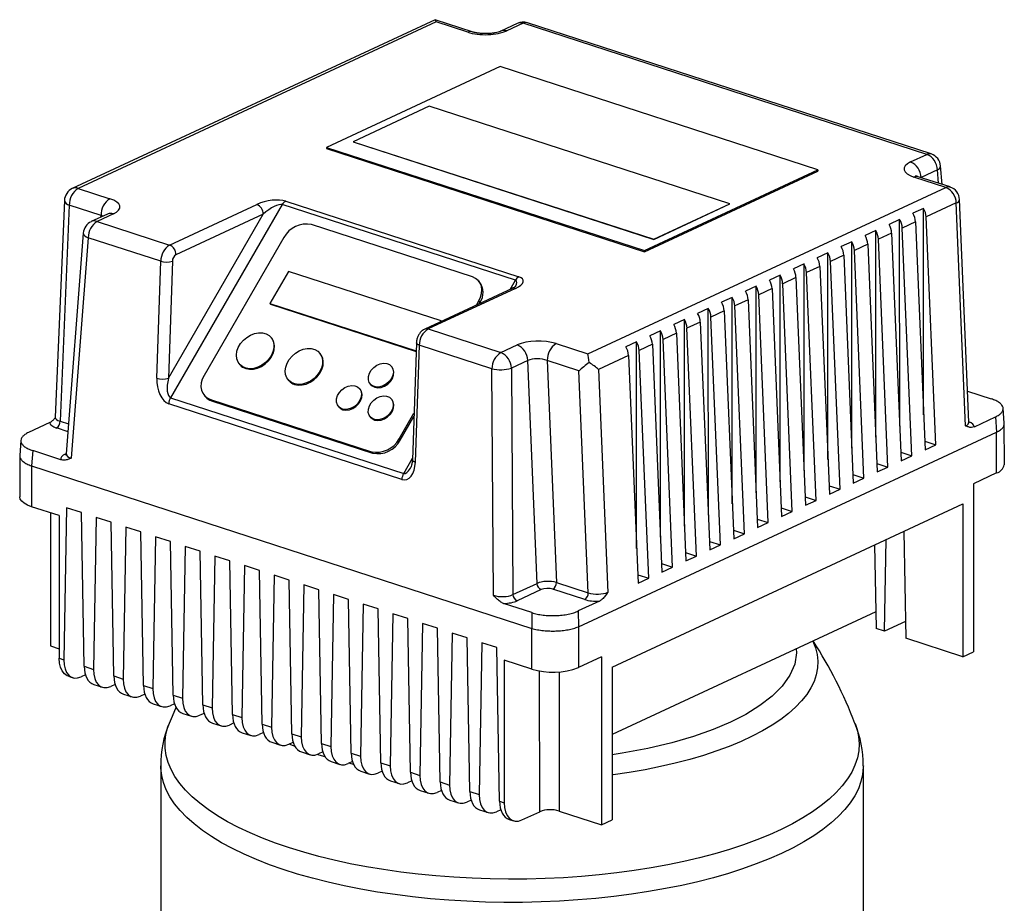
# Model space of a CAD drawing. Units: millimetres. Extents: x 4 to 416, y 4 to 293.
# Drawn here: x 332 to 350, y 232 to 248 of the extents above; entities that cross this region are included whole.
import ezdxf

# ---------------------------------------------------------------- set-up
doc = ezdxf.new("R2010")
doc.units = ezdxf.units.MM

msp = doc.modelspace()

# ---------------------------------------------------------------- linework, layer by layer
at = {"color": 7, "linetype": 'Continuous', "lineweight": 25}
for p, q in [((339.96, 248.194), (333.394, 245.14)), ((339.978, 248.156), (333.5, 245.144)), ((340.63, 247.977), (339.962, 248.194)), ((340.553, 247.97), (339.978, 248.156)), ((341.448, 248.128), (341.152, 247.99)), ((341.554, 248.132), (341.257, 247.994)), ((348.861, 245.76), (341.554, 248.132)), ((348.939, 245.767), (341.631, 248.139)), ((341.136, 247.347), (337.993, 245.886)), ((346.89, 245.479), (341.136, 247.347)), ((339.856, 246.629), (338.48, 245.989)), ((345.293, 244.864), (339.856, 246.629)), ((338.48, 245.989), (338.48, 245.987)), ((338.48, 245.989), (343.917, 244.224)), ((338.48, 245.987), (343.917, 244.222)), ((337.993, 245.886), (337.993, 245.863)), ((337.993, 245.886), (343.748, 244.018)), ((337.993, 245.863), (343.748, 243.995)), ((348.565, 245.622), (348.861, 245.76)), ((343.748, 244.018), (346.89, 245.479)), ((343.748, 243.995), (346.89, 245.456)), ((346.89, 245.479), (346.89, 245.456)), ((349.053, 245.479), (348.757, 245.341)), ((349.137, 245.216), (349.111, 245.549)), ((349.203, 245.161), (348.628, 245.348)), ((349.281, 245.169), (348.706, 245.355)), ((333.5, 245.144), (334.075, 244.957)), ((342.725, 242.149), (349.203, 245.161)), ((333.25, 244.924), (333.084, 241.004)), ((337.258, 244.915), (341.477, 243.545)), ((349.395, 244.88), (348.85, 244.627)), ((349.563, 240.848), (349.395, 244.88)), ((349.621, 240.913), (349.453, 244.941)), ((333.339, 244.839), (333.174, 240.931)), ((333.914, 244.652), (333.339, 244.839)), ((335.155, 244.119), (336.736, 244.854)), ((337.194, 244.851), (335.172, 241.357)), ((341.414, 243.481), (337.194, 244.851)), ((343.917, 244.224), (345.293, 244.864)), ((343.917, 244.222), (345.293, 244.862)), ((345.293, 244.864), (345.293, 244.862)), ((348.802, 244.783), (348.61, 244.693)), ((348.803, 241.045), (348.802, 244.783)), ((334.033, 244.68), (333.736, 244.542)), ((334.138, 244.683), (333.842, 244.546)), ((333.842, 244.546), (335.155, 244.119)), ((335.134, 241.712), (336.851, 244.679)), ((336.851, 244.679), (335.27, 243.944)), ((348.369, 244.582), (348.177, 244.492)), ((348.37, 240.844), (348.369, 244.582)), ((348.657, 244.537), (348.417, 244.426)), ((348.657, 244.537), (348.829, 240.416)), ((349.022, 240.506), (348.85, 244.627)), ((340.639, 243.542), (337.723, 244.488)), ((347.936, 244.38), (347.744, 244.291)), ((347.937, 240.643), (347.936, 244.38)), ((348.224, 244.336), (347.984, 244.224)), ((348.224, 244.336), (348.396, 240.215)), ((348.589, 240.304), (348.417, 244.426)), ((333.592, 244.334), (333.286, 240.339)), ((333.682, 244.252), (333.375, 240.263)), ((334.995, 243.826), (333.682, 244.252)), ((337.224, 244.255), (335.779, 241.758)), ((343.917, 244.224), (343.917, 244.222)), ((347.503, 244.179), (347.311, 244.09)), ((347.504, 240.441), (347.503, 244.179)), ((348.156, 240.103), (347.984, 244.224)), ((343.748, 244.018), (343.748, 243.995)), ((347.791, 244.135), (347.551, 244.023)), ((347.723, 239.902), (347.551, 244.023)), ((347.791, 244.135), (347.963, 240.013)), ((334.923, 241.711), (334.995, 243.826)), ((335.206, 243.826), (335.134, 241.712)), ((347.07, 243.978), (346.878, 243.888)), ((347.071, 240.24), (347.07, 243.978)), ((347.359, 243.934), (347.118, 243.822)), ((347.29, 239.7), (347.118, 243.822)), ((347.359, 243.934), (347.53, 239.812)), ((337.308, 243.643), (336.97, 243.061)), ((340.07, 242.747), (337.308, 243.643)), ((346.638, 243.776), (346.445, 243.687)), ((346.638, 240.039), (346.638, 243.776)), ((346.926, 243.732), (346.685, 243.62)), ((346.926, 243.732), (347.098, 239.611)), ((340.771, 243.444), (340.75, 243.469)), ((346.205, 243.575), (346.012, 243.486)), ((346.205, 239.837), (346.205, 243.575)), ((346.493, 243.531), (346.252, 243.419)), ((346.493, 243.531), (346.665, 239.41)), ((346.857, 239.499), (346.685, 243.62)), ((341.353, 243.333), (339.772, 242.598)), ((341.416, 243.335), (339.835, 242.6)), ((345.772, 243.374), (345.579, 243.284)), ((345.773, 239.636), (345.772, 243.374)), ((346.06, 243.33), (345.819, 243.218)), ((346.06, 243.33), (346.232, 239.208)), ((346.424, 239.298), (346.252, 243.419)), ((340.709, 243.033), (340.753, 243.109)), ((340.753, 243.109), (340.774, 243.084)), ((345.339, 243.172), (345.146, 243.083)), ((345.34, 239.435), (345.339, 243.172)), ((345.627, 243.128), (345.386, 243.016)), ((345.627, 243.128), (345.799, 239.007)), ((345.991, 239.096), (345.819, 243.218)), ((336.97, 243.061), (339.616, 242.202)), ((336.97, 243.061), (336.981, 243.048)), ((336.981, 243.048), (339.616, 242.193)), ((340.758, 243.056), (340.774, 243.084)), ((344.906, 242.971), (344.713, 242.882)), ((344.907, 239.233), (344.906, 242.971)), ((345.194, 242.927), (344.953, 242.815)), ((345.194, 242.927), (345.366, 238.806)), ((345.558, 238.895), (345.386, 243.016)), ((340.061, 242.732), (340.07, 242.747)), ((340.07, 242.747), (340.076, 242.739)), ((344.473, 242.77), (344.28, 242.68)), ((344.474, 239.032), (344.473, 242.77)), ((345.125, 238.694), (344.953, 242.815)), ((339.835, 242.6), (341.149, 242.173)), ((344.04, 242.568), (343.848, 242.479)), ((344.041, 238.831), (344.04, 242.568)), ((344.761, 242.726), (344.52, 242.614)), ((344.692, 238.492), (344.52, 242.614)), ((344.761, 242.726), (344.933, 238.604)), ((337, 242.439), (336.99, 242.452)), ((344.328, 242.524), (344.088, 242.412)), ((344.26, 238.291), (344.088, 242.412)), ((344.328, 242.524), (344.5, 238.403)), ((339.622, 242.35), (339.549, 240.235)), ((339.675, 242.307), (339.603, 240.192)), ((340.989, 241.88), (339.675, 242.307)), ((341.149, 242.173), (341.446, 242.311)), ((342.151, 242.336), (342.725, 242.149)), ((343.607, 242.367), (343.415, 242.278)), ((343.608, 238.629), (343.607, 242.367)), ((343.895, 242.323), (343.655, 242.211)), ((343.827, 238.09), (343.655, 242.211)), ((343.895, 242.323), (344.067, 238.202)), ((337.883, 242.153), (337.872, 242.165)), ((341.637, 242.03), (341.341, 241.893)), ((341.806, 237.998), (341.637, 242.03)), ((342.565, 241.844), (341.99, 242.031)), ((341.99, 242.031), (342.158, 238.015)), ((343.462, 242.122), (342.917, 241.868)), ((343.462, 242.122), (343.634, 238)), ((336.42, 241.964), (336.43, 241.952)), ((339.179, 241.917), (339.168, 241.929)), ((341.018, 237.782), (340.989, 241.88)), ((341.341, 241.893), (341.369, 237.795)), ((342.733, 237.828), (342.565, 241.844)), ((342.917, 241.868), (343.085, 237.835)), ((337.302, 241.678), (337.313, 241.665)), ((338.602, 241.511), (338.592, 241.523)), ((338.788, 241.604), (338.799, 241.592)), ((335.172, 241.357), (339.392, 239.987)), ((335.781, 241.399), (335.803, 241.374)), ((335.893, 241.326), (338.808, 240.379)), ((335.893, 241.326), (335.914, 241.301)), ((339.178, 241.324), (339.167, 241.336)), ((349.598, 241.476), (350.027, 241.336)), ((339.359, 239.875), (335.139, 241.245)), ((335.914, 241.301), (338.829, 240.354)), ((338.211, 241.198), (338.222, 241.186)), ((350.263, 240.895), (350.242, 241.165)), ((338.787, 241.011), (338.797, 240.999)), ((339.308, 240.613), (339.578, 241.079)), ((339.329, 240.588), (339.576, 241.014)), ((349.721, 240.831), (350.103, 241.008)), ((350.103, 241.008), (350.124, 240.732)), ((332.985, 240.906), (332.602, 240.728)), ((350.264, 240.145), (350.263, 240.891)), ((339.308, 240.613), (339.329, 240.588)), ((342.556, 237.213), (350.124, 240.732)), ((350.124, 239.995), (350.124, 240.732)), ((332.463, 240.585), (332.442, 240.314)), ((348.823, 240.57), (349.022, 240.506)), ((348.829, 240.416), (349.022, 240.506)), ((332.442, 240.31), (332.442, 239.564)), ((332.678, 240.4), (332.657, 240.122)), ((333.188, 240.234), (332.678, 240.4)), ((338.808, 240.379), (338.829, 240.354)), ((348.39, 240.369), (348.589, 240.304)), ((348.396, 240.215), (348.589, 240.304)), ((332.657, 240.122), (341.71, 237.184)), ((332.657, 240.122), (332.657, 239.385)), ((347.957, 240.168), (348.156, 240.103)), ((347.963, 240.013), (348.156, 240.103)), ((347.524, 239.966), (347.723, 239.902)), ((347.53, 239.812), (347.723, 239.902)), ((350.124, 239.995), (349.707, 239.801)), ((347.091, 239.765), (347.29, 239.7)), ((349.707, 239.801), (349.708, 236.761)), ((346.658, 239.564), (346.857, 239.499)), ((347.098, 239.611), (347.29, 239.7)), ((333.156, 239.223), (332.657, 239.385)), ((333.29, 239.364), (333.241, 236.616)), ((333.559, 239.277), (333.29, 239.364)), ((343.165, 236.483), (349.515, 239.436)), ((346.225, 239.362), (346.424, 239.298)), ((346.665, 239.41), (346.857, 239.499)), ((349.515, 239.436), (349.515, 236.671)), ((332.999, 239.274), (332.999, 236.867)), ((333.156, 239.223), (333.157, 236.643)), ((333.609, 236.497), (333.559, 239.277)), ((333.827, 239.19), (333.779, 236.442)), ((334.096, 239.103), (333.827, 239.19)), ((346.232, 239.208), (346.424, 239.298)), ((334.146, 236.322), (334.096, 239.103)), ((334.364, 239.015), (334.316, 236.267)), ((334.633, 238.928), (334.364, 239.015)), ((345.792, 239.161), (345.991, 239.096)), ((345.799, 239.007), (345.991, 239.096)), ((334.683, 236.148), (334.633, 238.928)), ((334.901, 238.841), (334.853, 236.093)), ((335.17, 238.754), (334.901, 238.841)), ((345.359, 238.96), (345.558, 238.895)), ((345.366, 238.806), (345.558, 238.895)), ((348.445, 238.938), (348.48, 237.007)), ((335.22, 235.974), (335.17, 238.754)), ((335.438, 238.667), (335.39, 235.919)), ((335.707, 238.58), (335.438, 238.667)), ((344.927, 238.758), (345.125, 238.694)), ((344.933, 238.604), (345.125, 238.694)), ((347.915, 238.692), (347.942, 237.182)), ((348.096, 237.132), (348.125, 238.789)), ((335.757, 235.799), (335.707, 238.58)), ((335.975, 238.492), (335.927, 235.744)), ((336.244, 238.405), (335.975, 238.492)), ((344.494, 238.557), (344.692, 238.492)), ((344.5, 238.403), (344.692, 238.492)), ((336.294, 235.625), (336.244, 238.405)), ((336.513, 238.318), (336.464, 235.57)), ((336.781, 238.231), (336.513, 238.318)), ((344.061, 238.356), (344.26, 238.291)), ((344.067, 238.202), (344.26, 238.291)), ((336.831, 235.451), (336.781, 238.231)), ((337.05, 238.144), (337.001, 235.395)), ((337.318, 238.057), (337.05, 238.144)), ((343.628, 238.154), (343.827, 238.09)), ((337.368, 235.276), (337.318, 238.057)), ((337.587, 237.969), (337.538, 235.221)), ((337.855, 237.882), (337.587, 237.969)), ((341.369, 237.795), (341.806, 237.998)), ((342.158, 238.015), (342.733, 237.828)), ((343.634, 238), (343.827, 238.09)), ((337.905, 235.102), (337.855, 237.882)), ((338.124, 237.795), (338.075, 235.047)), ((338.392, 237.708), (338.124, 237.795)), ((341.882, 237.885), (341.446, 237.682)), ((342.669, 237.706), (342.094, 237.893)), ((338.442, 234.928), (338.392, 237.708)), ((338.661, 237.621), (338.612, 234.872)), ((338.929, 237.534), (338.661, 237.621)), ((341.709, 237.468), (341.198, 237.634)), ((342.935, 237.675), (342.553, 237.498)), ((338.979, 234.753), (338.929, 237.534)), ((339.198, 237.446), (339.149, 234.698)), ((339.466, 237.359), (339.198, 237.446)), ((341.709, 237.468), (341.71, 237.184)), ((342.553, 237.498), (342.556, 237.213)), ((347.937, 237.482), (343.165, 235.263)), ((339.516, 234.579), (339.466, 237.359)), ((339.735, 237.272), (339.686, 234.524)), ((340.003, 237.185), (339.735, 237.272)), ((342.556, 237.213), (342.556, 236.476)), ((348.474, 237.308), (348.096, 237.132)), ((340.053, 234.405), (340.003, 237.185)), ((340.272, 237.098), (340.223, 234.349)), ((340.54, 237.011), (340.272, 237.098)), ((341.711, 236.446), (341.71, 237.184)), ((348.096, 237.132), (347.942, 237.182)), ((332.999, 236.867), (333.156, 236.816)), ((340.59, 234.23), (340.54, 237.011)), ((340.809, 236.923), (340.76, 234.175)), ((341.078, 236.836), (340.809, 236.923)), ((349.515, 236.671), (348.48, 237.007)), ((341.128, 234.056), (341.078, 236.836)), ((349.515, 236.671), (349.708, 236.761)), ((333.157, 236.643), (333.241, 236.616)), ((333.609, 236.497), (333.779, 236.442)), ((341.212, 236.608), (341.212, 234.028)), ((341.711, 236.446), (341.212, 236.608)), ((342.973, 236.67), (342.556, 236.476)), ((342.973, 236.67), (342.973, 233.629)), ((333.323, 236.317), (333.401, 236.292)), ((333.632, 236.343), (333.554, 236.307)), ((334.146, 236.322), (334.316, 236.267)), ((343.165, 236.483), (343.166, 233.719)), ((333.782, 236.168), (333.938, 236.117)), ((334.169, 236.169), (334.091, 236.133)), ((334.683, 236.148), (334.853, 236.093)), ((334.319, 235.994), (334.475, 235.943)), ((334.706, 235.995), (334.628, 235.958)), ((335.22, 235.974), (335.39, 235.919)), ((334.856, 235.819), (335.012, 235.769)), ((335.243, 235.82), (335.165, 235.784)), ((335.757, 235.799), (335.927, 235.744)), ((335.393, 235.645), (335.549, 235.594)), ((335.78, 235.646), (335.702, 235.61)), ((336.294, 235.625), (336.464, 235.57)), ((335.93, 235.471), (336.086, 235.42)), ((336.317, 235.472), (336.239, 235.435)), ((336.831, 235.451), (337.001, 235.395)), ((336.467, 235.296), (336.623, 235.246)), ((336.854, 235.297), (336.776, 235.261)), ((337.368, 235.276), (337.538, 235.221)), ((337.005, 235.122), (337.16, 235.071)), ((337.313, 235.087), (337.392, 235.123)), ((337.905, 235.102), (338.075, 235.047)), ((337.542, 234.948), (337.697, 234.897)), ((337.929, 234.949), (337.851, 234.912)), ((338.442, 234.928), (338.612, 234.872)), ((338.079, 234.773), (338.234, 234.723)), ((338.466, 234.774), (338.388, 234.738)), ((338.979, 234.753), (339.149, 234.698)), ((334.997, 234.694), (334.997, 231.993)), ((338.616, 234.599), (338.771, 234.548)), ((339.003, 234.6), (338.925, 234.564)), ((339.516, 234.579), (339.686, 234.524)), ((347.712, 231.996), (347.712, 234.697)), ((339.153, 234.424), (339.308, 234.374)), ((339.54, 234.425), (339.462, 234.389)), ((340.053, 234.405), (340.223, 234.349)), ((339.69, 234.25), (339.845, 234.2)), ((340.077, 234.251), (339.999, 234.215)), ((340.59, 234.23), (340.76, 234.175)), ((340.227, 234.076), (340.382, 234.025)), ((340.614, 234.077), (340.536, 234.041)), ((341.128, 234.056), (341.212, 234.028)), ((340.764, 233.901), (340.919, 233.851)), ((341.151, 233.902), (341.073, 233.866)), ((341.533, 233.717), (341.854, 233.866)), ((342.206, 233.878), (342.973, 233.629)), ((341.301, 233.727), (341.379, 233.702)), ((342.973, 233.629), (343.166, 233.719))]:
    msp.add_line(p, q, dxfattribs=at)
at = {"color": 8, "linetype": 'Continuous', "lineweight": 25}
for p, q in [((349.072, 245.237), (349.053, 245.479)), ((348.757, 245.341), (348.757, 245.339)), ((333.913, 244.624), (333.914, 244.652)), ((341.319, 243.317), (341.414, 243.481)), ((333.317, 240.742), (333.11, 240.809)), ((333.174, 240.931), (333.327, 240.881)), ((333.267, 240.337), (333.286, 240.346)), ((339.392, 239.987), (339.55, 240.261)), ((341.854, 233.866), (341.853, 236.412)), ((342.206, 236.396), (342.206, 233.878)), ((338.486, 234.722), (338.399, 234.743))]:
    msp.add_line(p, q, dxfattribs=at)
at = {"color": 8, "linetype": 'Continuous', "lineweight": 25, "flags": 128}
for points in [[(333.592, 244.334), (333.593, 244.323), (333.602, 244.304), (333.621, 244.285), (333.647, 244.268), (333.682, 244.252)], [(339.675, 242.307), (339.655, 242.315), (339.639, 242.324), (339.628, 242.334), (339.622, 242.344), (339.622, 242.35)], [(333.267, 240.337), (333.282, 240.334), (333.285, 240.334)], [(339.549, 240.235), (339.55, 240.23), (339.555, 240.219), (339.566, 240.209), (339.582, 240.2), (339.603, 240.192)], [(346.799, 236.953), (346.799, 236.951), (346.847, 236.831), (346.877, 236.71), (346.889, 236.588), (346.884, 236.467), (346.861, 236.345), (346.82, 236.224), (346.762, 236.105), (346.687, 235.987), (346.594, 235.87), (346.485, 235.756), (346.359, 235.645), (346.217, 235.536), (346.059, 235.431), (345.887, 235.329), (345.7, 235.231), (345.499, 235.138), (345.285, 235.049), (345.058, 234.965), (344.819, 234.886), (344.569, 234.813), (344.309, 234.745), (344.04, 234.682), (343.761, 234.626), (343.476, 234.576), (343.183, 234.533), (343.166, 234.531)], [(346.497, 236.813), (346.504, 236.74), (346.469, 236.535), (346.381, 236.334), (346.244, 236.14), (346.062, 235.957), (345.841, 235.786), (345.586, 235.628), (345.305, 235.485), (344.993, 235.352), (344.638, 235.227), (344.244, 235.112), (343.812, 235.009), (343.347, 234.923), (343.165, 234.897)], [(337.324, 233.213), (337.075, 233.298), (336.839, 233.388), (336.614, 233.483), (336.403, 233.582), (336.206, 233.686), (336.023, 233.793), (335.855, 233.905), (335.702, 234.019), (335.565, 234.136), (335.444, 234.256), (335.34, 234.379), (335.252, 234.503), (335.182, 234.629), (335.128, 234.756), (335.092, 234.884), (335.074, 235.013), (335.073, 235.142), (335.089, 235.27), (335.123, 235.399), (335.145, 235.459)], [(347.563, 235.462), (347.6, 235.353), (347.627, 235.225), (347.637, 235.096), (347.629, 234.967), (347.604, 234.839), (347.561, 234.711), (347.502, 234.584), (347.425, 234.459), (347.331, 234.335), (347.22, 234.213), (347.093, 234.094), (346.95, 233.978), (346.792, 233.865), (346.618, 233.755), (346.43, 233.649), (346.227, 233.547), (346.011, 233.449), (345.782, 233.356), (345.541, 233.267), (345.287, 233.184), (345.023, 233.106), (344.749, 233.033), (344.465, 232.966), (344.173, 232.905), (343.873, 232.851), (343.566, 232.802), (343.252, 232.76), (342.933, 232.724), (342.61, 232.695), (342.284, 232.672), (341.954, 232.657), (341.623, 232.648), (341.292, 232.645), (340.96, 232.65), (340.63, 232.661), (340.302, 232.68), (339.976, 232.704), (339.655, 232.736), (339.338, 232.774), (339.026, 232.819), (338.722, 232.869), (338.424, 232.926), (338.135, 232.989), (337.855, 233.058), (337.584, 233.133), (337.324, 233.213)], [(337.425, 235.046), (337.4, 235.056), (337.319, 235.089)], [(337.97, 234.859), (337.863, 234.892), (337.829, 234.903)], [(346.232, 233.112), (346.01, 233.014), (345.775, 232.921), (345.527, 232.833), (345.269, 232.75), (344.999, 232.672), (344.719, 232.6), (344.429, 232.534), (344.131, 232.474), (343.826, 232.42), (343.513, 232.372), (343.195, 232.331), (342.871, 232.297), (342.543, 232.269), (342.212, 232.248), (341.878, 232.234), (341.543, 232.226), (341.207, 232.226), (340.872, 232.232), (340.538, 232.245), (340.207, 232.265), (339.878, 232.292), (339.554, 232.326), (339.235, 232.366), (338.921, 232.413), (338.615, 232.466), (338.316, 232.525), (338.025, 232.59), (337.744, 232.661), (337.473, 232.738), (337.212, 232.82), (336.964, 232.908), (336.727, 233), (336.503, 233.098), (336.293, 233.199), (336.097, 233.305), (335.916, 233.415), (335.75, 233.528), (335.599, 233.644), (335.465, 233.764), (335.346, 233.886), (335.245, 234.01), (335.161, 234.136), (335.094, 234.264), (335.044, 234.393), (335.012, 234.523), (334.997, 234.653), (334.997, 234.694)], [(347.712, 234.697), (347.711, 234.672), (347.699, 234.542), (347.669, 234.412), (347.622, 234.283), (347.557, 234.155), (347.475, 234.028), (347.375, 233.904), (347.259, 233.782), (347.127, 233.662), (346.978, 233.545), (346.814, 233.431), (346.634, 233.321), (346.44, 233.214), (346.232, 233.112)]]:
    msp.add_lwpolyline(points, dxfattribs=at)
at = {"color": 7, "linetype": 'Continuous', "lineweight": 25, "flags": 128}
for points in [[(340.753, 243.109), (340.785, 243.176), (340.803, 243.244), (340.808, 243.311), (340.799, 243.374), (340.777, 243.43), (340.741, 243.478), (340.695, 243.516), (340.639, 243.542)], [(336.992, 242.115), (336.947, 242.05), (336.89, 241.992), (336.824, 241.945), (336.753, 241.91), (336.68, 241.888), (336.608, 241.882), (336.54, 241.891), (336.48, 241.915), (336.43, 241.953), (336.394, 242.002), (336.372, 242.061), (336.365, 242.127), (336.374, 242.197), (336.399, 242.267), (336.438, 242.335), (336.49, 242.396), (336.551, 242.449), (336.62, 242.49), (336.693, 242.519), (336.766, 242.532), (336.836, 242.531), (336.901, 242.514), (336.956, 242.484), (336.999, 242.44), (337.029, 242.385), (337.043, 242.322), (337.042, 242.254), (337.024, 242.184), (336.992, 242.115)], [(336.535, 241.883), (336.601, 241.871), (336.672, 241.873), (336.746, 241.891), (336.818, 241.922), (336.885, 241.967), (336.944, 242.022), (336.993, 242.085), (337.028, 242.154), (337.049, 242.224), (337.055, 242.293), (337.044, 242.358), (337.018, 242.415), (337, 242.439)], [(337.875, 241.828), (337.829, 241.763), (337.772, 241.706), (337.707, 241.658), (337.636, 241.623), (337.562, 241.602), (337.49, 241.596), (337.422, 241.605), (337.362, 241.629), (337.313, 241.666), (337.276, 241.716), (337.254, 241.775), (337.247, 241.841), (337.257, 241.91), (337.281, 241.981), (337.32, 242.048), (337.372, 242.11), (337.434, 242.162), (337.502, 242.204), (337.575, 242.232), (337.648, 242.246), (337.719, 242.245), (337.783, 242.228), (337.838, 242.197), (337.881, 242.153), (337.911, 242.099), (337.925, 242.036), (337.924, 241.968), (337.907, 241.897), (337.875, 241.828)], [(337.417, 241.597), (337.483, 241.584), (337.554, 241.587), (337.628, 241.604), (337.7, 241.636), (337.767, 241.68), (337.826, 241.736), (337.875, 241.799), (337.911, 241.867), (337.932, 241.938), (337.937, 242.007), (337.927, 242.071), (337.901, 242.128), (337.883, 242.153)], [(339.17, 241.704), (339.13, 241.65), (339.08, 241.605), (339.021, 241.572), (338.96, 241.553), (338.899, 241.55), (338.845, 241.563), (338.801, 241.591), (338.769, 241.632), (338.753, 241.683), (338.754, 241.741), (338.772, 241.8), (338.805, 241.856), (338.85, 241.906), (338.905, 241.946), (338.966, 241.972), (339.027, 241.983), (339.085, 241.978), (339.135, 241.957), (339.173, 241.923), (339.197, 241.876), (339.205, 241.821), (339.195, 241.763), (339.17, 241.704)], [(338.868, 241.546), (338.925, 241.537), (338.986, 241.544), (339.047, 241.567), (339.104, 241.603), (339.152, 241.651), (339.188, 241.706), (339.21, 241.765), (339.215, 241.823), (339.203, 241.876), (339.179, 241.917)], [(335.779, 241.758), (335.747, 241.691), (335.728, 241.623), (335.723, 241.556), (335.732, 241.494), (335.755, 241.437), (335.79, 241.389), (335.837, 241.352), (335.893, 241.326)], [(338.593, 241.298), (338.554, 241.244), (338.503, 241.199), (338.444, 241.166), (338.383, 241.147), (338.323, 241.144), (338.268, 241.157), (338.224, 241.185), (338.193, 241.226), (338.177, 241.278), (338.178, 241.335), (338.195, 241.394), (338.228, 241.451), (338.274, 241.501), (338.329, 241.54), (338.389, 241.566), (338.451, 241.577), (338.509, 241.572), (338.558, 241.552), (338.597, 241.517), (338.62, 241.47), (338.628, 241.415), (338.619, 241.357), (338.593, 241.298)], [(338.292, 241.14), (338.348, 241.131), (338.409, 241.138), (338.47, 241.161), (338.527, 241.197), (338.575, 241.245), (338.612, 241.3), (338.633, 241.359), (338.638, 241.417), (338.627, 241.47), (338.602, 241.511)], [(338.799, 241.592), (338.821, 241.571), (338.868, 241.546)], [(339.169, 241.111), (339.129, 241.058), (339.078, 241.012), (339.02, 240.979), (338.958, 240.96), (338.898, 240.957), (338.844, 240.97), (338.799, 240.999), (338.768, 241.04), (338.752, 241.091), (338.753, 241.148), (338.771, 241.207), (338.803, 241.264), (338.849, 241.314), (338.904, 241.353), (338.965, 241.38), (339.026, 241.391), (339.084, 241.386), (339.134, 241.365), (339.172, 241.33), (339.196, 241.283), (339.203, 241.229), (339.194, 241.17), (339.169, 241.111)], [(338.867, 240.953), (338.923, 240.944), (338.984, 240.951), (339.046, 240.974), (339.102, 241.01), (339.151, 241.058), (339.187, 241.113), (339.209, 241.172), (339.214, 241.23), (339.202, 241.283), (339.178, 241.324)], [(338.222, 241.186), (338.244, 241.165), (338.292, 241.14)], [(338.797, 240.999), (338.82, 240.978), (338.867, 240.953)], [(332.657, 239.385), (332.583, 239.414), (332.523, 239.447), (332.479, 239.484), (332.451, 239.523), (332.442, 239.564), (332.442, 239.564)], [(333.323, 236.317), (333.299, 236.327), (333.251, 236.361), (333.211, 236.413), (333.181, 236.479), (333.163, 236.556), (333.157, 236.643)], [(335.274, 235.761), (335.199, 235.591), (335.148, 235.46)], [(341.212, 234.028), (341.219, 233.941), (341.237, 233.863), (341.267, 233.798), (341.306, 233.746), (341.355, 233.712), (341.411, 233.695), (341.471, 233.697), (341.533, 233.717)]]:
    msp.add_lwpolyline(points, dxfattribs=at)
at = {"color": 7, "linetype": 'Continuous', "lineweight": 25}
for centre, radius, start, end in [((341.554, 247.902), 0.25, 72.0157, 114.9392), ((348.861, 245.529), 0.25, 4.4404, 72.0157), ((348.442, 245.332), 0.314, 1.5432, 67.0527), ((348.739, 245.47), 0.314, 1.5432, 67.0527), ((333.5, 244.914), 0.25, 114.9392, 177.5724), ((333.689, 244.85), 0.349, 122.7392, 181.8012), ((349.081, 244.872), 0.314, 1.5432, 67.0527), ((349.203, 244.931), 0.25, 2.3891, 72.0157), ((334.264, 244.663), 0.349, 122.7392, 181.8012), ((337.33, 244.779), 0.154, 118.1693, 152.2073), ((336.662, 244.68), 0.189, 359.5055, 66.9992), ((348.32, 244.52), 0.338, 3.0175, 30.9185), ((348.512, 244.609), 0.338, 3.0175, 30.9185), ((333.842, 244.315), 0.25, 114.9392, 175.6103), ((334.029, 244.253), 0.347, 122.5996, 180.1317), ((348.079, 244.408), 0.338, 3.0175, 30.9185), ((337.628, 244.04), 0.458, 78.001, 152.0575), ((347.646, 244.207), 0.338, 3.0175, 30.9185), ((347.887, 244.318), 0.338, 3.0175, 30.9185), ((347.213, 244.005), 0.338, 3.0175, 30.9185), ((347.454, 244.117), 0.338, 3.0175, 30.9185), ((335.342, 243.827), 0.347, 122.5996, 180.1317), ((335.082, 243.945), 0.189, 359.5055, 66.9992), ((347.021, 243.916), 0.338, 3.0175, 30.9185), ((335.1, 244.167), 0.357, 252.8823, 287.3088), ((335.345, 243.827), 0.139, 122.6029, 180.1289), ((346.588, 243.714), 0.338, 3.0175, 30.9185), ((346.78, 243.804), 0.338, 3.0175, 30.9185), ((346.155, 243.513), 0.338, 3.0175, 30.9185), ((346.347, 243.603), 0.338, 3.0175, 30.9185), ((341.55, 243.409), 0.154, 118.1693, 152.2073), ((345.722, 243.312), 0.338, 3.0175, 30.9185), ((345.914, 243.401), 0.338, 3.0175, 30.9185), ((340.519, 243.262), 0.311, 325.1075, 35.8008), ((345.289, 243.11), 0.338, 3.0175, 30.9185), ((345.482, 243.2), 0.338, 3.0175, 30.9185), ((345.049, 242.999), 0.338, 3.0175, 30.9185), ((344.616, 242.797), 0.338, 3.0175, 30.9185), ((344.856, 242.909), 0.338, 3.0175, 30.9185), ((344.183, 242.596), 0.338, 3.0175, 30.9185), ((344.423, 242.708), 0.338, 3.0175, 30.9185), ((340.022, 242.307), 0.347, 122.5996, 180.1317), ((343.75, 242.395), 0.338, 3.0175, 30.9185), ((343.99, 242.507), 0.338, 3.0175, 30.9185), ((343.557, 242.305), 0.338, 3.0175, 30.9185), ((341.323, 242.022), 0.314, 1.5432, 67.0527), ((342.34, 242.042), 0.349, 122.7392, 181.8012), ((343.124, 242.104), 0.338, 3.0175, 30.9185), ((343.317, 242.193), 0.338, 3.0175, 30.9185), ((341.336, 241.881), 0.347, 122.5996, 180.1317), ((341.027, 241.884), 0.314, 1.5432, 67.0527), ((336.601, 242.099), 0.226, 220.7425, 252.7934), ((341.143, 242.512), 0.651, 256.3079, 287.6922), ((335.028, 242.052), 0.357, 252.8821, 287.3089), ((337.484, 241.813), 0.226, 220.7428, 252.7936), ((335.385, 241.235), 0.246, 150.0499, 177.531), ((335.986, 241.532), 0.242, 220.7784, 252.7563), ((333.034, 240.927), 0.14, 302.7406, 1.7993), ((338.903, 240.827), 0.458, 258.0019, 332.0565), ((338.925, 240.802), 0.458, 258.0019, 332.0565), ((350.071, 240.185), 0.197, 285.6968, 348.2303), ((339.604, 239.865), 0.246, 150.0499, 177.531), ((341.931, 238.001), 0.126, 181.5406, 247.054), ((342.018, 238.01), 0.14, 302.7406, 1.7993), ((341.495, 237.798), 0.126, 181.5406, 247.054), ((342.593, 237.824), 0.14, 302.7406, 1.7993), ((339.759, 232.451), 8.363, 21.1162, 32.593), ((342.09, 237.692), 1.302, 253.0516, 290.9484), ((336.844, 234.737), 1.846, 156.7974, 181.3465), ((345.789, 234.721), 1.921, 359.2997, 22.8067), ((342.048, 233.357), 0.545, 73.1226, 110.8775)]:
    msp.add_arc(centre, radius, start, end, dxfattribs=at)
at = {"color": 8, "linetype": 'Continuous', "lineweight": 25}
for centre, radius, start, end in [((341.506, 248), 0.141, 69.9711, 114.0121), ((341.602, 248.04), 0.104, 73.5464, 117.4489), ((340.6, 247.878), 0.104, 73.8762, 117.5177), ((341.209, 247.862), 0.141, 70.0002, 113.4154), ((348.909, 245.668), 0.104, 73.5464, 117.4489), ((349.027, 245.559), 0.0845, 288.0437, 352.9064), ((348.676, 245.256), 0.103, 73.4656, 117.5295), ((333.452, 245.012), 0.141, 69.9711, 114.0121), ((349.251, 245.07), 0.103, 73.4656, 117.5295), ((333.36, 244.95), 0.113, 193.1574, 259.65), ((349.377, 244.956), 0.0776, 283.4218, 349.2351), ((334.09, 244.551), 0.141, 69.9711, 114.0121), ((333.793, 244.414), 0.141, 69.9711, 114.0121), ((341.387, 243.254), 0.0856, 70.3034, 113.6801), ((339.807, 242.519), 0.0856, 70.3027, 113.7872)]:
    msp.add_arc(centre, radius, start, end, dxfattribs=at)
at = {"color": 7, "linetype": 'Continuous', "lineweight": 25}
for centre, major_axis, ratio, start_param, end_param in [((339.978, 247.926), (-0.016, 0.268), 0.100502, 5.741099, 6.322676), ((340.873, 248.119), (0.5, 0), 0.388474, 4.016865, 5.587662), ((348.949, 245.497), (0.5, 0), 0.388474, 2.446069, 4.016865), ((333.754, 244.808), (0.5, 0), 0.388474, 5.587662, 7.158458), ((336.966, 244.779), (0.371, 0.07), 0.37266, 0.598082, 2.168878), ((336.966, 244.641), (0.247, 0.197), 0.32672, 0.212311, 1.783107), ((341.186, 243.41), (0.371, 0.07), 0.37266, 5.310471, 6.881267), ((341.83, 242.187), (0.5, 0), 0.388474, 0.875273, 2.446069), ((341.83, 241.956), (0.251, -0.011), 0.41728, 0.895044, 2.46584), ((342.726, 241.919), (-0.016, 0.268), 0.100502, 4.980932, 5.741099), ((342.726, 241.919), (0.241, 0.183), 0.151023, 1.367395, 2.178024), ((342.726, 241.919), (0.253, -0.154), 0.247764, 0.875771, 1.635938), ((335.153, 241.637), (-0.044, 0.398), 0.569029, 1.318687, 2.889483), ((335.249, 241.674), (0.073, 0.318), 0.369484, 1.538311, 3.109107), ((333.334, 240.913), (0.35, 0), 0.388474, 3.200448, 4.016865), ((333.537, 240.25), (0.351, 0), 0.38759, 2.446187, 3.260061), ((339.373, 240.267), (-0.044, 0.398), 0.569029, 2.889483, 4.460279), ((341.997, 237.94), (0.25, 0.004), 0.376535, 0.868335, 2.439131), ((341.178, 237.862), (0.25, -0.001), 0.416463, 4.019035, 5.587287), ((341.997, 237.848), (0.15, 0), 0.388474, 0.875273, 2.446069), ((342.893, 237.903), (0.25, -0.004), 0.400187, 4.024354, 5.59515), ((341.178, 237.77), (0.35, 0), 0.389536, 4.771973, 5.585846), ((342.893, 237.81), (0.35, 0), 0.388474, 4.016865, 4.833283), ((333.562, 236.765), (0.165, 0.472), 0.582508, 2.086749, 3.657545), ((333.929, 236.646), (0.143, 0.479), 0.599148, 2.059232, 3.127433), ((334.099, 236.591), (0.165, 0.472), 0.582508, 2.086749, 3.657545), ((334.466, 236.471), (0.143, 0.479), 0.599148, 2.059232, 3.127433), ((334.636, 236.416), (0.165, 0.472), 0.582508, 2.086749, 3.657545), ((335.003, 236.297), (0.143, 0.479), 0.599148, 2.059232, 3.127433), ((335.173, 236.242), (0.165, 0.472), 0.582508, 2.086749, 3.657545), ((335.541, 236.123), (0.143, 0.479), 0.599148, 2.059232, 3.127433), ((335.71, 236.068), (0.165, 0.472), 0.582508, 2.086749, 3.657545), ((336.078, 235.948), (0.143, 0.479), 0.599148, 2.059232, 3.127433), ((336.247, 235.893), (0.165, 0.472), 0.582508, 2.086749, 3.657545), ((336.615, 235.774), (0.143, 0.479), 0.599148, 2.059232, 3.127433), ((336.785, 235.719), (0.165, 0.472), 0.582508, 2.086749, 3.657545), ((337.152, 235.6), (0.143, 0.479), 0.599148, 2.059232, 3.127433), ((337.322, 235.545), (0.165, 0.472), 0.582508, 2.086749, 3.657545), ((337.689, 235.425), (0.143, 0.479), 0.599148, 2.059232, 3.127433), ((337.859, 235.37), (0.165, 0.472), 0.582508, 2.086749, 3.657545), ((338.226, 235.251), (0.143, 0.479), 0.599148, 2.059232, 3.127433), ((338.396, 235.196), (0.165, 0.472), 0.582508, 2.086749, 3.657545), ((338.763, 235.077), (0.143, 0.479), 0.599148, 2.059232, 3.127433), ((338.933, 235.022), (0.165, 0.472), 0.582508, 2.086749, 3.657545), ((339.3, 234.902), (0.143, 0.479), 0.599148, 2.059232, 3.127433), ((339.47, 234.847), (0.165, 0.472), 0.582508, 2.086749, 3.657545), ((339.837, 234.728), (0.143, 0.479), 0.599148, 2.059232, 3.127433), ((340.007, 234.673), (0.165, 0.472), 0.582508, 2.086749, 3.657545), ((340.374, 234.554), (0.143, 0.479), 0.599148, 2.059232, 3.127433), ((340.544, 234.499), (0.165, 0.472), 0.582508, 2.086749, 3.657545), ((340.911, 234.379), (0.143, 0.479), 0.599148, 2.059232, 3.127433), ((341.081, 234.324), (0.165, 0.472), 0.582508, 2.086749, 3.657545), ((341.448, 234.205), (0.143, 0.479), 0.599148, 2.059232, 3.127433)]:
    msp.add_ellipse(centre, major_axis=major_axis, ratio=ratio, start_param=start_param, end_param=end_param, dxfattribs=at)
at = {"color": 8, "linetype": 'Continuous', "lineweight": 25}
for centre, major_axis, ratio, start_param, end_param in [((333.754, 244.578), (0.251, 0.01), 0.358139, 0.664453, 0.862258), ((341.186, 243.271), (0.247, 0.197), 0.32672, 5.58666, 6.495496), ((333.334, 241.006), (0.25, 0.004), 0.376432, 3.119664, 4.011274), ((349.371, 240.915), (0.25, -0.004), 0.400187, 5.59515, 6.307011), ((349.371, 240.823), (0.35, 0), 0.388474, 0.058855, 0.775812), ((333.537, 240.342), (0.251, 0.008), 0.388813, 3.099506, 4.002269), ((339.469, 240.305), (0.073, 0.318), 0.369484, 3.109107, 4.017944)]:
    msp.add_ellipse(centre, major_axis=major_axis, ratio=ratio, start_param=start_param, end_param=end_param, dxfattribs=at)
at = {"color": 7, "linetype": 'Continuous', "lineweight": 25}
for points, knots in [([(341.152, 247.99), (341.147, 247.988), (341.134, 247.982), (341.1, 247.971), (341.051, 247.959), (340.991, 247.95), (340.923, 247.944), (340.851, 247.943), (340.779, 247.947), (340.713, 247.956), (340.663, 247.967), (340.639, 247.974), (340.63, 247.977)], [0, 0, 0, 0, 0.057845, 0.15331, 0.254997, 0.363136, 0.475851, 0.591243, 0.707538, 0.822614, 0.934622, 1, 1, 1, 1]), ([(348.706, 245.355), (348.698, 245.358), (348.681, 245.364), (348.662, 245.372), (348.654, 245.378), (348.655, 245.377), (348.656, 245.377)], [0, 0, 0, 0, 0.236644, 0.594761, 0.931993, 1, 1, 1, 1]), ([(334.047, 244.687), (334.047, 244.687), (334.048, 244.688), (334.039, 244.683), (334.033, 244.68)], [0, 0, 0, 0, 0.3786094, 1, 1, 1, 1]), ([(341.418, 243.373), (341.418, 243.373), (341.419, 243.375), (341.411, 243.366), (341.391, 243.352), (341.366, 243.34), (341.353, 243.333)], [0, 0, 0, 0, 0.077458, 0.334151, 0.631073, 1, 1, 1, 1]), ([(339.772, 242.598), (339.758, 242.59), (339.729, 242.574), (339.691, 242.537), (339.658, 242.49), (339.634, 242.433), (339.624, 242.384), (339.622, 242.356), (339.622, 242.35)], [0, 0, 0, 0, 0.160302, 0.336123, 0.524977, 0.72501, 0.932338, 1, 1, 1, 1]), ([(350.103, 241.008), (350.126, 241.021), (350.173, 241.045), (350.218, 241.088), (350.243, 241.133), (350.244, 241.179), (350.222, 241.224), (350.177, 241.266), (350.114, 241.305), (350.056, 241.326), (350.027, 241.336)], [0, 0, 0, 0, 0.125061, 0.250083, 0.375034, 0.5, 0.624927, 0.749915, 0.874918, 1, 1, 1, 1]), ([(332.985, 240.906), (333.002, 240.916), (333.035, 240.936), (333.064, 240.97), (333.078, 240.985)], [0, 0, 0, 0, 0.550917, 1, 1, 1, 1]), ([(333.083, 241.004), (333.083, 240.999), (333.082, 240.988), (333.076, 240.982), (333.078, 240.984), (333.078, 240.984)], [0, 0, 0, 0, 0.429484, 0.972934, 1, 1, 1, 1]), ([(349.721, 240.831), (349.703, 240.825), (349.666, 240.814), (349.614, 240.826), (349.58, 240.84), (349.563, 240.848), (349.563, 240.848)], [0, 0, 0, 0, 0.316148, 0.653072, 0.997294, 1, 1, 1, 1]), ([(349.626, 240.894), (349.626, 240.894), (349.627, 240.893), (349.621, 240.904), (349.622, 240.912), (349.622, 240.913)], [0, 0, 0, 0, 0.3018467, 0.8884773, 1, 1, 1, 1]), ([(350.124, 240.733), (350.149, 240.746), (350.197, 240.773), (350.24, 240.818), (350.263, 240.857), (350.261, 240.88), (350.261, 240.888)], [0, 0, 0, 0, 0.293575, 0.579438, 0.857596, 1, 1, 1, 1]), ([(332.602, 240.728), (332.579, 240.716), (332.532, 240.691), (332.487, 240.648), (332.462, 240.604), (332.461, 240.558), (332.483, 240.512), (332.528, 240.47), (332.592, 240.431), (332.649, 240.41), (332.678, 240.4)], [0, 0, 0, 0, 0.125061, 0.250084, 0.375034, 0.5, 0.624927, 0.749915, 0.87492, 1, 1, 1, 1]), ([(332.444, 240.307), (332.444, 240.3), (332.442, 240.279), (332.462, 240.242), (332.504, 240.199), (332.568, 240.158), (332.627, 240.134), (332.656, 240.123)], [0, 0, 0, 0, 0.101954, 0.317283, 0.538731, 0.766299, 1, 1, 1, 1]), ([(333.375, 240.263), (333.375, 240.263), (333.355, 240.255), (333.316, 240.238), (333.254, 240.222), (333.209, 240.23), (333.188, 240.234)], [0, 0, 0, 0, 0.002723, 0.341539, 0.684183, 1, 1, 1, 1]), ([(333.285, 240.339), (333.284, 240.335), (333.284, 240.325), (333.278, 240.319), (333.28, 240.32), (333.28, 240.321)], [0, 0, 0, 0, 0.368929, 0.942188, 1, 1, 1, 1]), ([(339.549, 240.235), (339.548, 240.223), (339.546, 240.188), (339.537, 240.139), (339.523, 240.099), (339.514, 240.085), (339.512, 240.081)], [0, 0, 0, 0, 0.192546, 0.564677, 0.864203, 1, 1, 1, 1]), ([(341.198, 237.634), (341.177, 237.644), (341.134, 237.664), (341.075, 237.719), (341.037, 237.761), (341.018, 237.782), (341.018, 237.782)], [0, 0, 0, 0, 0.315805, 0.652917, 0.997278, 1, 1, 1, 1]), ([(343.085, 237.835), (343.085, 237.835), (343.07, 237.813), (343.038, 237.769), (342.989, 237.71), (342.953, 237.686), (342.935, 237.675)], [0, 0, 0, 0, 0.0027062, 0.3413539, 0.683847, 1, 1, 1, 1]), ([(341.709, 237.468), (341.741, 237.459), (341.804, 237.441), (341.913, 237.423), (342.029, 237.414), (342.147, 237.413), (342.263, 237.422), (342.372, 237.439), (342.473, 237.464), (342.526, 237.486), (342.553, 237.498)], [0, 0, 0, 0, 0.12506, 0.250084, 0.375034, 0.499999, 0.624926, 0.749916, 0.874919, 1, 1, 1, 1]), ([(341.711, 237.183), (341.744, 237.175), (341.809, 237.158), (341.92, 237.142), (342.035, 237.135), (342.149, 237.135), (342.261, 237.143), (342.37, 237.158), (342.472, 237.181), (342.527, 237.202), (342.555, 237.213)], [0, 0, 0, 0, 0.130124, 0.25683, 0.38012, 0.5, 0.619888, 0.743182, 0.869884, 1, 1, 1, 1])]:
    msp.add_open_spline(points, degree=3, knots=knots, dxfattribs=at)

doc.saveas('drawing.dxf')
